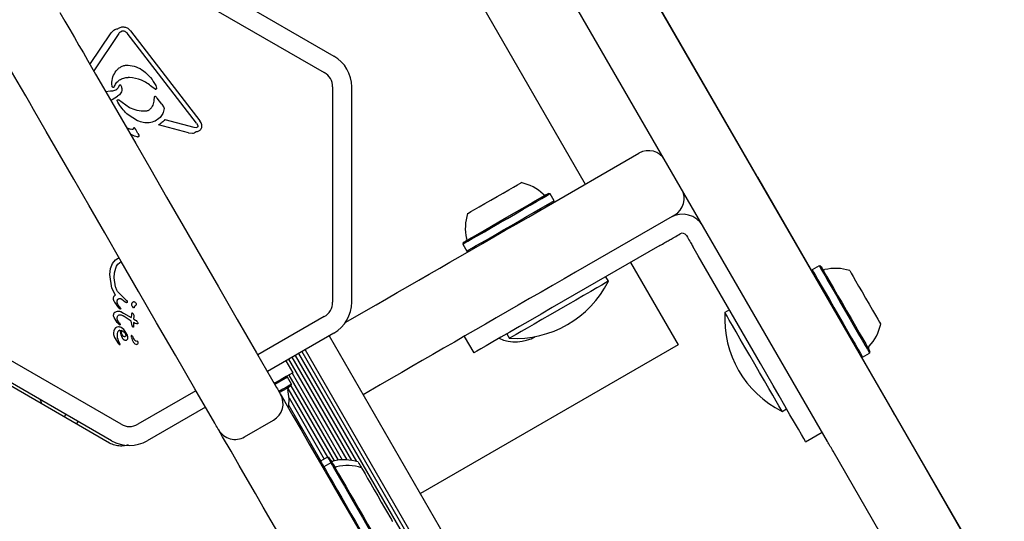
# Model space of a CAD drawing. Units: millimetres. Extents: x -7754 to 6208, y -4223 to 4894.
# Drawn here: x 3232 to 3439, y 3295 to 3400 of the extents above; entities that cross this region are included whole.
import ezdxf

# ---------------------------------------------------------------- set-up
doc = ezdxf.new("R2010")
doc.units = ezdxf.units.MM
doc.header["$LTSCALE"] = 1000
doc.layers.add('1 EQUIPMENT', color=7, linetype='Continuous', lineweight=18)

# ---------------------------------------------------------------- blocks, each defined once
blk = doc.blocks.new('Aire_de_jeux_City_chateaux_CC_44-2002-T01_CC_44-2002-T01_b_Vue_Technique-INT')
at = {"layer": '1 EQUIPMENT', "color": 7, "linetype": 'Continuous', "lineweight": 25}
for p, q in [((3387, 3367.12), (3300.74, 3516.54)), ((3307.52, 3504.58), (3414.81, 3318.76)), ((3401.82, 3311.26), (3294.54, 3497.08)), ((3285.5, 3478.75), (3350.98, 3365.35)), ((3259.03, 3414.85), (3298.19, 3392.25)), ((3257.03, 3411.39), (3296.19, 3388.78)), ((3247, 3390.48), (3251.44, 3397.1)), ((3253.06, 3397), (3247.79, 3389.13)), ((3253.4, 3397.35), (3253.79, 3397.52)), ((3269.39, 3378.15), (3254.83, 3397.05)), ((3255.5, 3397.57), (3270.06, 3378.66)), ((3255.28, 3387.77), (3255.03, 3387.78)), ((3251.66, 3385.83), (3251.58, 3386.38)), ((3253.16, 3386.05), (3252.94, 3385.59)), ((3260.68, 3385.28), (3259.99, 3385.81)), ((3260.8, 3386.05), (3260.96, 3385.49)), ((3297.94, 3385.75), (3297.94, 3340.54)), ((3301.93, 3385.75), (3301.93, 3340.54)), ((3250.28, 3384.81), (3251.31, 3384.96)), ((3251.66, 3383.13), (3252.76, 3383.82)), ((3260.46, 3383.55), (3260.43, 3383.04)), ((3255.28, 3381.39), (3252.97, 3383.02)), ((3262.09, 3382.13), (3261.09, 3383.42)), ((3262.09, 3382.13), (3262.46, 3381.6)), ((3267.7, 3376.12), (3261.39, 3377.77)), ((3262.71, 3378.9), (3268.83, 3377.3)), ((3268.83, 3377.3), (3269.41, 3377.27)), ((3269.39, 3378.15), (3269.65, 3377.63)), ((3254.66, 3377.22), (3255.44, 3376.9)), ((3255.81, 3376.82), (3255.44, 3376.9)), ((3256.37, 3375.45), (3255.48, 3375.81)), ((3256.22, 3377.14), (3256.01, 3376.89)), ((3256.93, 3375.26), (3256.37, 3375.45)), ((3256.61, 3376.84), (3256.45, 3377.08)), ((3257.07, 3375.95), (3256.61, 3376.84)), ((3257.07, 3375.95), (3257.23, 3375.63)), ((3267.7, 3376.12), (3268.55, 3376.04)), ((3341.45, 3359.84), (3362.23, 3371.84)), ((3398.55, 3347.13), (3387.17, 3366.83)), ((3343.57, 3363.32), (3343.23, 3363.41)), ((3344.42, 3361.85), (3343.57, 3363.32)), ((3344.33, 3361.51), (3344.42, 3361.85)), ((3369.73, 3358.86), (3348.94, 3346.86)), ((3370.51, 3354.69), (3370.86, 3354.89)), ((3372.23, 3354.53), (3372.43, 3354.18)), ((3325.35, 3353.09), (3325.26, 3352.75)), ((3325.26, 3352.75), (3326.11, 3351.28)), ((3366.64, 3352.46), (3344.02, 3339.4)), ((3326.11, 3351.28), (3326.45, 3351.19)), ((3251.31, 3347.6), (3251.72, 3348.66)), ((3251.72, 3348.66), (3252.34, 3349.46)), ((3252.34, 3349.46), (3253.14, 3349.96)), ((3252.88, 3348.52), (3253.56, 3349.1)), ((3360.47, 3348.9), (3370.47, 3331.58)), ((3387.72, 3327.69), (3374.66, 3350.31)), ((3251.16, 3346.33), (3251.31, 3347.6)), ((3251.61, 3343.47), (3251.16, 3346.33)), ((3252.05, 3345.68), (3252.14, 3346.7)), ((3252.14, 3346.7), (3252.41, 3347.68)), ((3398.6, 3347.33), (3398.51, 3346.99)), ((3400.07, 3348.18), (3398.6, 3347.33)), ((3400.41, 3348.09), (3400.07, 3348.18)), ((3252.36, 3343.78), (3252.05, 3345.68)), ((3355.83, 3344.95), (3355.28, 3345.9)), ((3252.36, 3342.05), (3251.61, 3343.47)), ((3254.52, 3341.05), (3253.03, 3342.49)), ((3253.03, 3339.36), (3252.19, 3340.53)), ((3252.86, 3340.08), (3252.71, 3340.49)), ((3253.15, 3339.62), (3252.86, 3340.08)), ((3253.69, 3341.18), (3254.41, 3340.6)), ((3254.56, 3340.48), (3254.41, 3340.6)), ((3254.52, 3341.05), (3254.73, 3340.87)), ((3254.82, 3340.68), (3254.81, 3340.54)), ((3253.19, 3339.19), (3253.03, 3339.36)), ((3253.15, 3339.62), (3253.34, 3339.37)), ((3253.43, 3339.24), (3253.34, 3339.37)), ((3253.49, 3338.56), (3254.07, 3338.26)), ((3254.07, 3338.26), (3255.64, 3337.3)), ((3255.69, 3338), (3255.64, 3337.3)), ((3255.74, 3338.14), (3255.69, 3338)), ((3256.11, 3339.37), (3255.9, 3339.63)), ((3256.34, 3339.59), (3256.27, 3339.41)), ((3381.22, 3338.95), (3380.27, 3338.4)), ((3251.12, 3310.95), (3207.61, 3336.07)), ((3253.53, 3314.91), (3214.38, 3337.51)), ((3252.71, 3336.28), (3252.07, 3337.33)), ((3252.76, 3336.8), (3252.69, 3337.12)), ((3253.04, 3335.9), (3252.71, 3336.28)), ((3253.12, 3336.2), (3252.76, 3336.8)), ((3253.12, 3336.2), (3253.36, 3335.86)), ((3253.54, 3337.88), (3253.96, 3337.68)), ((3255.64, 3336.57), (3253.96, 3337.68)), ((3255.85, 3335.59), (3255.64, 3336.57)), ((3256.46, 3336.09), (3256.11, 3336.27)), ((3256.11, 3336.27), (3256.16, 3335.41)), ((3256.19, 3337.01), (3256.31, 3337.61)), ((3256.19, 3337.01), (3256.59, 3336.8)), ((3256.74, 3336.01), (3256.46, 3336.09)), ((3256.59, 3336.8), (3256.75, 3336.68)), ((3256.93, 3336), (3256.74, 3336.01)), ((3256.75, 3336.68), (3256.87, 3336.51)), ((3256.87, 3336.51), (3256.96, 3336.34)), ((3256.96, 3336.34), (3257.02, 3336.18)), ((3257.02, 3336.18), (3257.04, 3336.07)), ((3296.19, 3337.51), (3282.24, 3329.46)), ((3251.53, 3311.44), (3212.38, 3334.05)), ((3252, 3334.51), (3251.95, 3334.08)), ((3251.95, 3334.08), (3251.97, 3333.79)), ((3252.15, 3334.87), (3252, 3334.51)), ((3252.38, 3335.14), (3252.15, 3334.87)), ((3252.67, 3335.31), (3252.38, 3335.14)), ((3253, 3335.37), (3252.67, 3335.31)), ((3253.24, 3335.75), (3253.04, 3335.9)), ((3253.52, 3334.66), (3254.08, 3334.33)), ((3254.08, 3334.78), (3253.55, 3335.2)), ((3254.54, 3334.2), (3254.08, 3334.78)), ((3254.08, 3334.33), (3254.31, 3334.08)), ((3254.31, 3334.08), (3254.46, 3333.8)), ((3254.85, 3333.59), (3254.54, 3334.2)), ((3256.04, 3335.32), (3255.85, 3335.59)), ((3298.19, 3334.05), (3284.24, 3326)), ((3334.5, 3333.9), (3335.05, 3332.95)), ((3251.97, 3333.79), (3252.18, 3333.14)), ((3252.18, 3333.14), (3253.01, 3331.82)), ((3253.12, 3332.12), (3252.92, 3332.51)), ((3253.01, 3331.82), (3253.1, 3331.71)), ((3253.35, 3331.7), (3253.12, 3332.12)), ((3253.59, 3333.4), (3253.82, 3332.95)), ((3253.82, 3332.95), (3254.13, 3332.66)), ((3254.46, 3333.8), (3254.52, 3333.5)), ((3255.91, 3333.38), (3256.06, 3333)), ((3297.22, 3333.49), (3426.63, 3109.35)), ((3325.58, 3333.37), (3327.57, 3329.9)), ((3253.28, 3331.63), (3253.33, 3331.65)), ((3290.77, 3329.77), (3418.1, 3109.24)), ((3291.46, 3330.16), (3418.78, 3109.63)), ((3292.16, 3330.57), (3419.48, 3110.04)), ((3370.47, 3331.58), (3316.36, 3300.34)), ((3409.17, 3329.02), (3410.64, 3329.87)), ((3410.64, 3329.87), (3410.74, 3330.21)), ((3288.13, 3328.24), (3289.58, 3325.73)), ((3288.69, 3328.56), (3300.89, 3307.43)), ((3289.39, 3328.97), (3301.89, 3307.32)), ((3290.07, 3329.36), (3302.93, 3307.09)), ((3408.83, 3329.12), (3409.17, 3329.02)), ((3495.46, 3179.28), (3408.97, 3329.08)), ((3289.45, 3325.66), (3299.97, 3307.44)), ((3288.47, 3324.8), (3288.13, 3324.89)), ((3288.47, 3324.8), (3288.35, 3325.02)), ((3289.32, 3323.33), (3288.47, 3324.8)), ((3288.75, 3325.25), (3299.07, 3307.37)), ((3269.25, 3321.96), (3257.03, 3314.91)), ((3288.53, 3322.43), (3296.88, 3307.98)), ((3289.17, 3322.95), (3298.25, 3307.23)), ((3289.23, 3322.99), (3289.32, 3323.33)), ((3286.96, 3321.27), (3287.83, 3319.76)), ((3288.78, 3320.43), (3296.19, 3307.58)), ((3271.25, 3318.5), (3259.03, 3311.44)), ((3288.74, 3318.88), (3295.49, 3307.18)), ((3392.27, 3317.62), (3393.22, 3318.17)), ((3241.91, 3317), (3241.6, 3316.45)), ((3244.19, 3314.95), (3244.51, 3315.5)), ((3279.47, 3312.26), (3285.53, 3315.76)), ((3415.99, 3316.72), (3634.9, 2937.55)), ((3274.85, 3312.26), (3273.98, 3313.77)), ((3397.22, 3311.24), (3400.68, 3313.24)), ((3621.91, 2930.05), (3403, 3309.22)), ((3295.41, 3307.13), (3295.32, 3306.79)), ((3296.89, 3307.98), (3295.41, 3307.13)), ((3297.23, 3307.89), (3296.89, 3307.98)), ((3296.11, 3305.93), (3296.02, 3305.58)), ((3297.58, 3306.77), (3296.11, 3305.93)), ((3297.92, 3306.68), (3297.58, 3306.77))]:
    blk.add_line(p, q, dxfattribs=at)
at = {"layer": '1 EQUIPMENT', "color": 7, "linetype": 'Continuous', "lineweight": 25, "flags": 128}
for points in [[(3240.7, 3401.4), (3241.74, 3399.59), (3242.76, 3397.83), (3243.74, 3396.13), (3244.69, 3394.49), (3245.61, 3392.9), (3246.49, 3391.37), (3247.34, 3389.9), (3248.16, 3388.48)], [(3235.17, 3380.99), (3234.36, 3382.4), (3233.51, 3383.87), (3232.62, 3385.4), (3231.71, 3386.99), (3230.76, 3388.63), (3229.77, 3390.34), (3228.76, 3392.09), (3227.71, 3393.91)], [(3248.16, 3388.48), (3250.79, 3383.92), (3253.61, 3379.05), (3256.6, 3373.87), (3259.75, 3368.4), (3263.08, 3362.64), (3266.56, 3356.61), (3270.2, 3350.3), (3273.99, 3343.74), (3277.92, 3336.93), (3281.99, 3329.88), (3286.19, 3322.61)], [(3273.21, 3315.11), (3269.01, 3322.38), (3264.94, 3329.43), (3261, 3336.24), (3257.22, 3342.81), (3253.58, 3349.11), (3250.09, 3355.14), (3246.77, 3360.9), (3243.61, 3366.37), (3240.62, 3371.55), (3237.81, 3376.42), (3235.17, 3380.99)], [(3326.27, 3359.16), (3326.27, 3359.16), (3326.48, 3359.28), (3326.97, 3359.57), (3327.74, 3360.01), (3328.72, 3360.58), (3329.88, 3361.25), (3331.15, 3361.98), (3332.45, 3362.73), (3333.73, 3363.47), (3334.91, 3364.15), (3335.92, 3364.73), (3336.72, 3365.19), (3337.26, 3365.5), (3337.5, 3365.65), (3337.52, 3365.66)], [(3325.26, 3352.75), (3325.32, 3352.79), (3325.67, 3352.99), (3326.32, 3353.36), (3327.25, 3353.9), (3328.41, 3354.57), (3329.79, 3355.36), (3331.32, 3356.25), (3332.95, 3357.19), (3334.64, 3358.16), (3336.32, 3359.13), (3337.93, 3360.06), (3339.42, 3360.93), (3340.75, 3361.69), (3341.85, 3362.33), (3342.71, 3362.82), (3343.28, 3363.15), (3343.55, 3363.31), (3343.57, 3363.32)], [(3325.35, 3353.09), (3325.41, 3353.13), (3325.76, 3353.33), (3326.39, 3353.69), (3327.29, 3354.21), (3328.43, 3354.87), (3329.77, 3355.64), (3331.27, 3356.51), (3332.86, 3357.43), (3334.51, 3358.38), (3336.15, 3359.32), (3337.72, 3360.23), (3339.18, 3361.08), (3340.47, 3361.82), (3341.55, 3362.45), (3342.39, 3362.93), (3342.95, 3363.25), (3343.21, 3363.4), (3343.23, 3363.41)], [(3326.11, 3351.28), (3326.17, 3351.32), (3326.52, 3351.52), (3327.17, 3351.89), (3328.1, 3352.43), (3329.26, 3353.1), (3330.64, 3353.89), (3332.17, 3354.78), (3333.8, 3355.72), (3335.49, 3356.69), (3337.17, 3357.66), (3338.78, 3358.59), (3340.27, 3359.46), (3341.6, 3360.22), (3342.7, 3360.86), (3343.56, 3361.35), (3344.13, 3361.68), (3344.4, 3361.84), (3344.42, 3361.85)], [(3322.53, 3348.92), (3324.79, 3350.23), (3327.09, 3351.56), (3329.43, 3352.9), (3331.79, 3354.27), (3334.19, 3355.65), (3336.6, 3357.04), (3339.02, 3358.44), (3341.45, 3359.84)], [(3368.58, 3353.58), (3368.77, 3353.69), (3368.98, 3353.81), (3369.21, 3353.94), (3369.45, 3354.08), (3369.71, 3354.23), (3369.97, 3354.38), (3370.24, 3354.54), (3370.51, 3354.69)], [(3366.64, 3352.46), (3366.92, 3352.62), (3367.18, 3352.77), (3367.45, 3352.92), (3367.7, 3353.07), (3367.95, 3353.21), (3368.17, 3353.34), (3368.39, 3353.47), (3368.58, 3353.58)], [(3372.43, 3354.18), (3372.58, 3353.91), (3372.74, 3353.64), (3372.89, 3353.38), (3373.04, 3353.12), (3373.18, 3352.88), (3373.31, 3352.65), (3373.43, 3352.44), (3373.54, 3352.25)], [(3304.96, 3338.78), (3307.08, 3340), (3309.26, 3341.26), (3311.49, 3342.55), (3313.75, 3343.85), (3316, 3345.15), (3318.23, 3346.44), (3320.41, 3347.7), (3322.53, 3348.92)], [(3348.94, 3346.86), (3346.51, 3345.46), (3344.09, 3344.06), (3341.68, 3342.67), (3339.29, 3341.29), (3336.92, 3339.92), (3334.59, 3338.57), (3332.29, 3337.24), (3330.03, 3335.94)], [(3398.6, 3347.33), (3398.65, 3347.24), (3398.88, 3346.86), (3399.27, 3346.17), (3399.82, 3345.21), (3400.52, 3344.02), (3401.32, 3342.62), (3402.21, 3341.08), (3403.16, 3339.43), (3404.14, 3337.74), (3405.1, 3336.07), (3406.03, 3334.47), (3406.88, 3332.99), (3407.63, 3331.7), (3408.25, 3330.62), (3408.72, 3329.8), (3409.03, 3329.26), (3409.17, 3329.03), (3409.17, 3329.02)], [(3400.07, 3348.18), (3400.12, 3348.09), (3400.35, 3347.7), (3400.74, 3347.02), (3401.3, 3346.06), (3401.99, 3344.87), (3402.79, 3343.47), (3403.69, 3341.93), (3404.64, 3340.28), (3405.61, 3338.59), (3406.58, 3336.92), (3407.5, 3335.32), (3408.35, 3333.84), (3409.1, 3332.55), (3409.72, 3331.47), (3410.2, 3330.65), (3410.5, 3330.11), (3410.64, 3329.88), (3410.64, 3329.87)], [(3400.41, 3348.09), (3400.46, 3348), (3400.68, 3347.62), (3401.07, 3346.96), (3401.61, 3346.02), (3402.28, 3344.85), (3403.07, 3343.49), (3403.94, 3341.98), (3404.87, 3340.38), (3405.82, 3338.73), (3406.76, 3337.09), (3407.67, 3335.53), (3408.5, 3334.09), (3409.23, 3332.82), (3409.84, 3331.77), (3410.3, 3330.97), (3410.6, 3330.45), (3410.73, 3330.22), (3410.74, 3330.21)], [(3406.48, 3347.18), (3406.55, 3347.07), (3406.78, 3346.66), (3407.18, 3345.97), (3407.71, 3345.05), (3408.35, 3343.94), (3409.07, 3342.7), (3409.82, 3341.4), (3410.56, 3340.11), (3411.27, 3338.89), (3411.88, 3337.82), (3412.39, 3336.95), (3412.75, 3336.33), (3412.94, 3335.99), (3412.98, 3335.93)], [(3355.83, 3344.95), (3355.67, 3344.86), (3355.2, 3344.59), (3354.43, 3344.15), (3353.4, 3343.55), (3352.11, 3342.81), (3350.63, 3341.95), (3348.99, 3341), (3347.24, 3339.99), (3345.44, 3338.95)], [(3300.59, 3336.25), (3302.7, 3337.48), (3304.96, 3338.78)], [(3344.02, 3339.4), (3341.68, 3338.05), (3339.39, 3336.72), (3337.19, 3335.45), (3335.13, 3334.27), (3333.25, 3333.18), (3331.59, 3332.22), (3330.19, 3331.41), (3329.06, 3330.76), (3328.24, 3330.29), (3327.74, 3330), (3327.57, 3329.9)], [(3345.44, 3338.95), (3343.63, 3337.91), (3341.88, 3336.9), (3340.24, 3335.95), (3338.76, 3335.1), (3337.48, 3334.36), (3336.44, 3333.76), (3335.67, 3333.31), (3335.21, 3333.04), (3335.05, 3332.95)], [(3388.57, 3324.03), (3387.57, 3325.76), (3386.54, 3327.55), (3385.49, 3329.36), (3384.47, 3331.13), (3383.5, 3332.8), (3382.62, 3334.33), (3381.85, 3335.67), (3381.21, 3336.77), (3380.73, 3337.61), (3380.42, 3338.15), (3380.28, 3338.39), (3380.27, 3338.4)], [(3330.03, 3335.94), (3327.91, 3334.71), (3325.72, 3333.45), (3323.49, 3332.17), (3321.24, 3330.87), (3318.99, 3329.57), (3316.76, 3328.28), (3314.58, 3327.02), (3312.46, 3325.79)], [(3397.22, 3311.24), (3397.12, 3311.41), (3396.83, 3311.91), (3396.36, 3312.73), (3395.71, 3313.85), (3394.9, 3315.26), (3393.94, 3316.92), (3392.86, 3318.8), (3391.67, 3320.86), (3390.4, 3323.06), (3389.07, 3325.35), (3387.72, 3327.69)], [(3289.58, 3325.73), (3289.42, 3325.64), (3288.96, 3325.37), (3288.19, 3324.93), (3287.15, 3324.33), (3285.87, 3323.59), (3285.69, 3323.48)], [(3312.46, 3325.79), (3310.2, 3324.49), (3307.9, 3323.16), (3305.56, 3321.81), (3304.36, 3321.12)], [(3288.47, 3324.8), (3288.43, 3324.78), (3288.12, 3324.6), (3287.51, 3324.25), (3286.62, 3323.74), (3285.81, 3323.27)], [(3392.27, 3317.62), (3392.22, 3317.71), (3391.99, 3318.1), (3391.59, 3318.79), (3391.03, 3319.76), (3390.33, 3320.99), (3389.5, 3322.42), (3388.57, 3324.03)], [(3286.19, 3322.61), (3286.34, 3322.35), (3286.51, 3322.06), (3286.67, 3321.77), (3286.82, 3321.52), (3286.93, 3321.34), (3286.98, 3321.23), (3286.99, 3321.22)], [(3289.32, 3323.33), (3289.28, 3323.31), (3288.97, 3323.13), (3288.36, 3322.78), (3287.47, 3322.26), (3286.66, 3321.79)], [(3289.23, 3322.99), (3289.19, 3322.97), (3288.89, 3322.79), (3288.29, 3322.45), (3287.43, 3321.95), (3286.79, 3321.58)], [(3287.83, 3319.76), (3289.59, 3316.71), (3291.33, 3313.71), (3293.04, 3310.75), (3294.72, 3307.84), (3296.38, 3304.97), (3298.01, 3302.15), (3299.61, 3299.37), (3301.18, 3296.64)], [(3414.81, 3318.76), (3414.96, 3318.51), (3415.1, 3318.26), (3415.25, 3318), (3415.39, 3317.75), (3415.54, 3317.49), (3415.69, 3317.24), (3415.84, 3316.98), (3415.99, 3316.72)], [(3274.01, 3313.72), (3274, 3313.74), (3273.94, 3313.84), (3273.83, 3314.03), (3273.69, 3314.28), (3273.52, 3314.56), (3273.36, 3314.85), (3273.21, 3315.11)], [(3288.2, 3289.15), (3286.62, 3291.87), (3285.02, 3294.65), (3283.39, 3297.47), (3281.73, 3300.34), (3280.05, 3303.25), (3278.34, 3306.21), (3276.61, 3309.22), (3274.85, 3312.26)], [(3403, 3309.22), (3402.85, 3309.48), (3402.7, 3309.74), (3402.56, 3309.99), (3402.41, 3310.25), (3402.26, 3310.5), (3402.11, 3310.76), (3401.97, 3311.01), (3401.82, 3311.26)], [(3296.89, 3307.98), (3296.94, 3307.88), (3297.18, 3307.48), (3297.58, 3306.78), (3297.58, 3306.77)], [(3296.11, 3305.93), (3296.18, 3305.8), (3296.43, 3305.38), (3296.85, 3304.65), (3297.42, 3303.67), (3298.12, 3302.44), (3298.94, 3301.02), (3299.84, 3299.46), (3300.8, 3297.81), (3301.77, 3296.12), (3302.74, 3294.45), (3303.65, 3292.86), (3304.49, 3291.41), (3305.23, 3290.14), (3305.83, 3289.09), (3306.28, 3288.31), (3306.57, 3287.81), (3306.68, 3287.62), (3306.68, 3287.62)], [(3297.58, 3306.77), (3297.65, 3306.65), (3297.9, 3306.23), (3298.32, 3305.5), (3298.89, 3304.52), (3299.59, 3303.29), (3300.41, 3301.87), (3301.31, 3300.31), (3302.27, 3298.66), (3303.24, 3296.97), (3304.21, 3295.3), (3305.12, 3293.71), (3305.96, 3292.26), (3306.7, 3290.99), (3307.3, 3289.94), (3307.76, 3289.16), (3308.04, 3288.66), (3308.15, 3288.47), (3308.16, 3288.46)], [(3297.92, 3306.68), (3297.99, 3306.56), (3298.23, 3306.15), (3298.64, 3305.44), (3299.2, 3304.48), (3299.89, 3303.28), (3300.69, 3301.9), (3301.57, 3300.37), (3302.5, 3298.76), (3303.45, 3297.11), (3304.39, 3295.48), (3305.29, 3293.93), (3306.11, 3292.51), (3306.82, 3291.27), (3307.41, 3290.25), (3307.86, 3289.48), (3308.14, 3289), (3308.25, 3288.81), (3308.25, 3288.81)], [(3303.99, 3305.77), (3304.07, 3305.63), (3304.33, 3305.19), (3304.74, 3304.48), (3305.28, 3303.54), (3305.93, 3302.41), (3306.65, 3301.16), (3307.41, 3299.86), (3308.15, 3298.57), (3308.84, 3297.37), (3309.45, 3296.31), (3309.94, 3295.47), (3310.29, 3294.87), (3310.47, 3294.56), (3310.49, 3294.52)], [(3301.18, 3296.64), (3304.74, 3290.47), (3308.44, 3284.06), (3312.28, 3277.43), (3316.23, 3270.58), (3320.31, 3263.52), (3324.49, 3256.26), (3328.79, 3248.83), (3333.18, 3241.22), (3337.66, 3233.45), (3342.23, 3225.54), (3346.88, 3217.49), (3351.6, 3209.32), (3356.38, 3201.04)]]:
    blk.add_lwpolyline(points, dxfattribs=at)
at = {"layer": '1 EQUIPMENT', "color": 7, "linetype": 'Continuous', "lineweight": 25}
for centre, radius, start, end in [((3294.44, 3385.75), 7.5, 0, 60), ((3294.44, 3385.75), 3.5, 0, 60), ((3364.23, 3368.38), 4, 30, 120), ((3284.27, 3307.71), 118.67, 29.878, 30.0388), ((3335.49, 3356.18), 9.7, 46.5288, 77.9415), ((3342.51, 3363.57), 0.5, 226.5288, 300), ((3367.73, 3362.32), 4, 300, 30), ((3335.49, 3356.17), 9.7, 162.0585, 193.4712), ((3371.36, 3354.03), 5, 30, 120), ((3371.36, 3354.03), 1, 30, 120), ((3325.58, 3353.8), 0.5, 300, 13.4712), ((1444.21, 2236.87), 2228.54, 29.97529, 30.03276), ((3401.12, 3347.87), 0.5, 210, 283.4712), ((3403.49, 3337.95), 9.7, 72.0585, 103.4712), ((3336.35, 3354.69), 21.77, 266.5692, 333.4308), ((3294.44, 3340.54), 3.5, 300, 0), ((3294.44, 3340.54), 7.5, 300, 0), ((3402.01, 3337.09), 21.77, 176.5692, 243.4308), ((3403.5, 3337.95), 9.7, 316.5288, 347.9415), ((3253.45, 3334), 0.68, 102.9896, 159.9714), ((3258.6, 3335.21), 5.33, 185.9146, 199.8436), ((3255.75, 3333.44), 0.106, 31.8365, 180), ((3256.41, 3333.44), 0.768, 180.0212, 195.2138), ((3259.59, 3334.3), 4.07, 195.1837, 212.6998), ((3255.48, 3333.2), 0.46, 22.7689, 39.3611), ((3257.03, 3333.41), 1.05, 202.7355, 263.0889), ((3256.9, 3332.5), 0.824, 208.1135, 261.9243), ((3256.77, 3332.03), 0.347, 271.8955, 317.4732), ((3256.71, 3332.03), 0.392, 323.1092, 60.7134), ((3336.33, 3340.72), 8.5, 245.9619, 299.2736), ((3410.9, 3330.94), 0.5, 136.5288, 210), ((3289.01, 3322.29), 0.5, 120, 193.4677), ((3279.09, 3319.91), 9.7, 350.625, 13.4677), ((3232.94, 3318.45), 4, 10.5457, 23.9022), ((3283.53, 3319.22), 4, 300, 30), ((3255.28, 3317.94), 3.5, 240, 300), ((3277.47, 3315.72), 4, 210, 300), ((3255.28, 3317.94), 7.5, 240, 300), ((3550.28, 3453.56), 293.93, 209.8787, 210.1505), ((2796.13, 3017.8), 579.01, 29.92867, 30.0666), ((3297.93, 3307.67), 0.5, 210, 283.4712), ((3300.31, 3297.75), 9.7, 72.0585, 103.4712), ((3298.63, 3306.46), 0.5, 210, 283.4712), ((3301.01, 3296.55), 9.7, 72.0585, 103.4712), ((4374.29, 3924.33), 1236.19, 209.96043, 210.02504)]:
    blk.add_arc(centre, radius, start, end, dxfattribs=at)
for points, knots in [([(3251.44, 3397.1), (3251.53, 3397.21), (3251.7, 3397.44), (3252.04, 3397.7), (3252.42, 3397.91), (3252.71, 3397.97), (3252.85, 3398)], [0, 0, 0, 0, 0.243517, 0.489902, 0.746136, 1, 1, 1, 1]), ([(3252.85, 3398), (3252.96, 3398.07), (3253.16, 3398.21), (3253.52, 3398.33), (3253.89, 3398.39), (3254.27, 3398.36), (3254.63, 3398.27), (3254.97, 3398.1), (3255.27, 3397.87), (3255.42, 3397.67), (3255.5, 3397.57)], [0, 0, 0, 0, 0.124872, 0.249978, 0.374996, 0.4999, 0.625, 0.749991, 0.874922, 1, 1, 1, 1]), ([(3253.06, 3397), (3253.11, 3397.06), (3253.2, 3397.2), (3253.33, 3397.3), (3253.4, 3397.35)], [0, 0, 0, 0, 0.49954, 1, 1, 1, 1]), ([(3253.79, 3397.52), (3253.89, 3397.53), (3254.08, 3397.55), (3254.26, 3397.48), (3254.35, 3397.45)], [0, 0, 0, 0, 0.499677, 1, 1, 1, 1]), ([(3254.35, 3397.45), (3254.44, 3397.39), (3254.62, 3397.29), (3254.76, 3397.13), (3254.83, 3397.05)], [0, 0, 0, 0, 0.499967, 1, 1, 1, 1]), ([(3252.52, 3389.18), (3252.68, 3389.36), (3253, 3389.7), (3253.61, 3390.06), (3254.29, 3390.31), (3254.77, 3390.34), (3255.01, 3390.35)], [0, 0, 0, 0, 0.246718, 0.495337, 0.746252, 1, 1, 1, 1]), ([(3255.01, 3390.35), (3255.6, 3390.27), (3256.77, 3390.11), (3257.76, 3389.45), (3258.26, 3389.13)], [0, 0, 0, 0, 0.499928, 1, 1, 1, 1]), ([(3251.58, 3386.38), (3251.61, 3386.89), (3251.68, 3387.9), (3252.24, 3388.76), (3252.52, 3389.18)], [0, 0, 0, 0, 0.5000093, 1, 1, 1, 1]), ([(3252.05, 3385.72), (3252.19, 3386.02), (3252.47, 3386.6), (3253.19, 3387.26), (3254.06, 3387.7), (3254.71, 3387.75), (3255.03, 3387.78)], [0, 0, 0, 0, 0.250002, 0.500083, 0.750071, 1, 1, 1, 1]), ([(3259.99, 3385.81), (3259.3, 3386.34), (3257.9, 3387.41), (3256.16, 3387.65), (3255.28, 3387.77)], [0, 0, 0, 0, 0.4984028, 1, 1, 1, 1]), ([(3258.26, 3389.13), (3258.78, 3388.69), (3259.82, 3387.83), (3260.47, 3386.64), (3260.8, 3386.05)], [0, 0, 0, 0, 0.500016, 1, 1, 1, 1]), ([(3251.31, 3384.96), (3251.46, 3384.95), (3251.77, 3384.93), (3252.21, 3385.06), (3252.62, 3385.27), (3252.83, 3385.49), (3252.94, 3385.59)], [0, 0, 0, 0, 0.252081, 0.50259, 0.752043, 1, 1, 1, 1]), ([(3251.96, 3385.65), (3251.92, 3385.65), (3251.86, 3385.64), (3251.77, 3385.68), (3251.7, 3385.74), (3251.67, 3385.8), (3251.66, 3385.83)], [0, 0, 0, 0, 0.25012, 0.499396, 0.749701, 1, 1, 1, 1]), ([(3252.05, 3385.72), (3252.05, 3385.71), (3252.04, 3385.69), (3252.02, 3385.67), (3251.99, 3385.65), (3251.97, 3385.65), (3251.96, 3385.65)], [0, 0, 0, 0, 0.249653, 0.501164, 0.751395, 1, 1, 1, 1]), ([(3253.42, 3386.14), (3253.41, 3386.15), (3253.39, 3386.16), (3253.35, 3386.17), (3253.31, 3386.17), (3253.27, 3386.16), (3253.23, 3386.14), (3253.2, 3386.12), (3253.18, 3386.09), (3253.17, 3386.06), (3253.16, 3386.05)], [0, 0, 0, 0, 0.125772, 0.249614, 0.375626, 0.500441, 0.625692, 0.749915, 0.87509, 1, 1, 1, 1]), ([(3253.58, 3385.99), (3253.56, 3386.02), (3253.52, 3386.09), (3253.45, 3386.12), (3253.42, 3386.14)], [0, 0, 0, 0, 0.500012, 1, 1, 1, 1]), ([(3253.71, 3385.48), (3253.71, 3385.57), (3253.7, 3385.75), (3253.62, 3385.91), (3253.58, 3385.99)], [0, 0, 0, 0, 0.500288, 1, 1, 1, 1]), ([(3253.71, 3385.48), (3253.71, 3385.32), (3253.69, 3384.98), (3253.49, 3384.52), (3253.19, 3384.1), (3252.91, 3383.92), (3252.76, 3383.82)], [0, 0, 0, 0, 0.2466027, 0.4946434, 0.7448892, 1, 1, 1, 1]), ([(3260.75, 3383.71), (3260.74, 3383.72), (3260.71, 3383.73), (3260.66, 3383.74), (3260.61, 3383.73), (3260.56, 3383.71), (3260.52, 3383.68), (3260.49, 3383.64), (3260.47, 3383.6), (3260.46, 3383.57), (3260.46, 3383.55)], [0, 0, 0, 0, 0.1247954, 0.2495908, 0.374756, 0.5004198, 0.6250699, 0.7502597, 0.875193, 1, 1, 1, 1]), ([(3260.96, 3385.49), (3260.96, 3385.47), (3260.97, 3385.43), (3260.96, 3385.38), (3260.93, 3385.32), (3260.89, 3385.28), (3260.84, 3385.26), (3260.79, 3385.25), (3260.73, 3385.25), (3260.7, 3385.27), (3260.68, 3385.28)], [0, 0, 0, 0, 0.1253258, 0.2502953, 0.3752425, 0.5004962, 0.625029, 0.750448, 0.8747452, 1, 1, 1, 1]), ([(3261.09, 3383.42), (3261.04, 3383.48), (3260.95, 3383.6), (3260.82, 3383.67), (3260.75, 3383.71)], [0, 0, 0, 0, 0.500164, 1, 1, 1, 1]), ([(3251.4, 3382.87), (3251.42, 3382.91), (3251.49, 3383.01), (3251.59, 3383.08), (3251.66, 3383.13)], [0, 0, 0, 0, 0.333669, 1, 1, 1, 1]), ([(3252.68, 3382.86), (3252.68, 3382.88), (3252.68, 3382.91), (3252.7, 3382.96), (3252.73, 3383), (3252.77, 3383.04), (3252.82, 3383.05), (3252.87, 3383.06), (3252.92, 3383.05), (3252.95, 3383.03), (3252.97, 3383.02)], [0, 0, 0, 0, 0.124922, 0.250222, 0.374832, 0.500363, 0.625258, 0.750663, 0.874999, 1, 1, 1, 1]), ([(3256.99, 3378.67), (3256.1, 3379.18), (3254.3, 3380.22), (3253.22, 3381.98), (3252.68, 3382.86)], [0, 0, 0, 0, 0.499985, 1, 1, 1, 1]), ([(3260.43, 3383.04), (3260.42, 3382.85), (3260.39, 3382.48), (3260.22, 3381.95), (3259.95, 3381.45), (3259.7, 3381.18), (3259.58, 3381.04)], [0, 0, 0, 0, 0.249978, 0.500064, 0.750017, 1, 1, 1, 1]), ([(3262.46, 3381.6), (3262.49, 3381.53), (3262.55, 3381.41), (3262.55, 3381.27), (3262.55, 3381.2)], [0, 0, 0, 0, 0.499898, 1, 1, 1, 1]), ([(3258.64, 3380.65), (3258.06, 3380.68), (3256.9, 3380.74), (3255.82, 3381.17), (3255.28, 3381.39)], [0, 0, 0, 0, 0.502038, 1, 1, 1, 1]), ([(3259.58, 3381.04), (3259.51, 3380.98), (3259.38, 3380.87), (3259.15, 3380.75), (3258.9, 3380.67), (3258.73, 3380.66), (3258.64, 3380.65)], [0, 0, 0, 0, 0.249969, 0.500024, 0.749972, 1, 1, 1, 1]), ([(3262.55, 3381.2), (3262.49, 3380.85), (3262.38, 3380.15), (3261.93, 3379.59), (3261.71, 3379.32)], [0, 0, 0, 0, 0.499995, 1, 1, 1, 1]), ([(3261.71, 3379.32), (3261.38, 3379.05), (3260.71, 3378.53), (3259.46, 3378.18), (3258.17, 3378.18), (3257.39, 3378.51), (3256.99, 3378.67)], [0, 0, 0, 0, 0.250036, 0.500038, 0.750059, 1, 1, 1, 1]), ([(3262.71, 3378.9), (3262.53, 3378.68), (3262.15, 3378.22), (3261.64, 3377.92), (3261.39, 3377.77)], [0, 0, 0, 0, 0.499998, 1, 1, 1, 1]), ([(3269.65, 3377.63), (3269.65, 3377.61), (3269.66, 3377.57), (3269.66, 3377.5), (3269.64, 3377.45), (3269.61, 3377.39), (3269.57, 3377.34), (3269.52, 3377.31), (3269.47, 3377.28), (3269.43, 3377.27), (3269.41, 3377.27)], [0, 0, 0, 0, 0.124945, 0.250003, 0.374983, 0.500263, 0.625159, 0.749667, 0.874939, 1, 1, 1, 1]), ([(3270.49, 3377.77), (3270.44, 3377.93), (3270.36, 3378.25), (3270.16, 3378.53), (3270.06, 3378.66)], [0, 0, 0, 0, 0.500103, 1, 1, 1, 1]), ([(3270.31, 3376.93), (3270.35, 3376.99), (3270.42, 3377.12), (3270.49, 3377.33), (3270.51, 3377.55), (3270.5, 3377.69), (3270.49, 3377.77)], [0, 0, 0, 0, 0.250038, 0.500007, 0.750005, 1, 1, 1, 1]), ([(3256.01, 3376.89), (3255.99, 3376.87), (3255.97, 3376.85), (3255.91, 3376.83), (3255.86, 3376.82), (3255.82, 3376.82), (3255.81, 3376.82)], [0, 0, 0, 0, 0.249367, 0.499711, 0.750934, 1, 1, 1, 1]), ([(3256.45, 3377.08), (3256.44, 3377.1), (3256.41, 3377.13), (3256.35, 3377.15), (3256.28, 3377.15), (3256.24, 3377.14), (3256.22, 3377.14)], [0, 0, 0, 0, 0.249404, 0.499633, 0.74966, 1, 1, 1, 1]), ([(3257.21, 3375.33), (3257.2, 3375.31), (3257.16, 3375.27), (3257.09, 3375.25), (3257.01, 3375.24), (3256.96, 3375.25), (3256.93, 3375.26)], [0, 0, 0, 0, 0.250582, 0.501349, 0.751279, 1, 1, 1, 1]), ([(3257.23, 3375.63), (3257.23, 3375.6), (3257.25, 3375.55), (3257.25, 3375.48), (3257.24, 3375.4), (3257.22, 3375.35), (3257.21, 3375.33)], [0, 0, 0, 0, 0.250252, 0.500429, 0.750236, 1, 1, 1, 1]), ([(3268.55, 3376.04), (3268.68, 3376.07), (3268.96, 3376.12), (3269.16, 3376.31), (3269.27, 3376.4)], [0, 0, 0, 0, 0.499845, 1, 1, 1, 1]), ([(3269.27, 3376.4), (3269.37, 3376.4), (3269.57, 3376.41), (3269.86, 3376.52), (3270.12, 3376.69), (3270.25, 3376.85), (3270.31, 3376.93)], [0, 0, 0, 0, 0.250218, 0.499919, 0.750094, 1, 1, 1, 1]), ([(3252.41, 3347.68), (3252.46, 3347.83), (3252.58, 3348.14), (3252.78, 3348.39), (3252.88, 3348.52)], [0, 0, 0, 0, 0.5000182, 1, 1, 1, 1]), ([(3253.03, 3342.49), (3252.88, 3342.68), (3252.58, 3343.08), (3252.43, 3343.55), (3252.36, 3343.78)], [0, 0, 0, 0, 0.499992, 1, 1, 1, 1]), ([(3251.95, 3341.35), (3251.95, 3341.42), (3251.95, 3341.55), (3252, 3341.67), (3252.02, 3341.73)], [0, 0, 0, 0, 0.499776, 1, 1, 1, 1]), ([(3252.19, 3340.53), (3252.13, 3340.66), (3251.99, 3340.92), (3251.96, 3341.21), (3251.95, 3341.35)], [0, 0, 0, 0, 0.5000257, 1, 1, 1, 1]), ([(3252.02, 3341.73), (3252.04, 3341.77), (3252.08, 3341.84), (3252.16, 3341.93), (3252.25, 3342), (3252.33, 3342.04), (3252.36, 3342.05)], [0, 0, 0, 0, 0.250204, 0.500369, 0.750209, 1, 1, 1, 1]), ([(3252.71, 3340.49), (3252.7, 3340.56), (3252.67, 3340.7), (3252.7, 3340.84), (3252.72, 3340.91)], [0, 0, 0, 0, 0.500031, 1, 1, 1, 1]), ([(3252.72, 3340.91), (3252.74, 3340.97), (3252.79, 3341.09), (3252.88, 3341.17), (3252.92, 3341.21)], [0, 0, 0, 0, 0.499685, 1, 1, 1, 1]), ([(3252.92, 3341.21), (3252.95, 3341.23), (3253, 3341.27), (3253.09, 3341.3), (3253.19, 3341.32), (3253.25, 3341.32), (3253.29, 3341.32)], [0, 0, 0, 0, 0.249439, 0.500286, 0.749615, 1, 1, 1, 1]), ([(3253.29, 3341.32), (3253.36, 3341.3), (3253.5, 3341.28), (3253.63, 3341.21), (3253.69, 3341.18)], [0, 0, 0, 0, 0.4999794, 1, 1, 1, 1]), ([(3254.72, 3340.44), (3254.69, 3340.44), (3254.63, 3340.44), (3254.59, 3340.47), (3254.56, 3340.48)], [0, 0, 0, 0, 0.500452, 1, 1, 1, 1]), ([(3254.81, 3340.54), (3254.81, 3340.53), (3254.8, 3340.5), (3254.78, 3340.47), (3254.75, 3340.45), (3254.73, 3340.45), (3254.72, 3340.44)], [0, 0, 0, 0, 0.250547, 0.501571, 0.752005, 1, 1, 1, 1]), ([(3254.73, 3340.87), (3254.74, 3340.86), (3254.77, 3340.83), (3254.79, 3340.78), (3254.81, 3340.73), (3254.82, 3340.69), (3254.82, 3340.68)], [0, 0, 0, 0, 0.250409, 0.499811, 0.750343, 1, 1, 1, 1]), ([(3255.9, 3339.63), (3255.87, 3339.69), (3255.8, 3339.82), (3255.78, 3340.03), (3255.8, 3340.24), (3255.86, 3340.37), (3255.89, 3340.43)], [0, 0, 0, 0, 0.2500372, 0.4999193, 0.7500131, 1, 1, 1, 1]), ([(3255.89, 3340.43), (3255.92, 3340.47), (3255.98, 3340.56), (3256.07, 3340.62), (3256.11, 3340.64)], [0, 0, 0, 0, 0.500344, 1, 1, 1, 1]), ([(3256.11, 3340.64), (3256.13, 3340.65), (3256.17, 3340.67), (3256.23, 3340.67), (3256.3, 3340.66), (3256.33, 3340.64), (3256.35, 3340.63)], [0, 0, 0, 0, 0.250279, 0.500556, 0.749706, 1, 1, 1, 1]), ([(3256.35, 3340.63), (3256.42, 3340.58), (3256.57, 3340.48), (3256.66, 3340.34), (3256.71, 3340.26)], [0, 0, 0, 0, 0.500376, 1, 1, 1, 1]), ([(3256.71, 3340.26), (3256.72, 3340.24), (3256.73, 3340.19), (3256.73, 3340.11), (3256.71, 3340.04), (3256.69, 3339.99), (3256.68, 3339.97)], [0, 0, 0, 0, 0.250476, 0.500484, 0.750118, 1, 1, 1, 1]), ([(3252.07, 3337.33), (3252.03, 3337.44), (3251.94, 3337.67), (3251.97, 3337.91), (3251.98, 3338.03)], [0, 0, 0, 0, 0.500055, 1, 1, 1, 1]), ([(3251.98, 3338.03), (3251.99, 3338.07), (3252.02, 3338.16), (3252.08, 3338.28), (3252.17, 3338.38), (3252.24, 3338.44), (3252.28, 3338.46)], [0, 0, 0, 0, 0.250037, 0.5, 0.749837, 1, 1, 1, 1]), ([(3252.28, 3338.46), (3252.38, 3338.52), (3252.58, 3338.62), (3252.8, 3338.65), (3252.91, 3338.66)], [0, 0, 0, 0, 0.499997, 1, 1, 1, 1]), ([(3252.91, 3338.66), (3253.01, 3338.66), (3253.21, 3338.65), (3253.4, 3338.59), (3253.49, 3338.56)], [0, 0, 0, 0, 0.500498, 1, 1, 1, 1]), ([(3253.32, 3339.11), (3253.3, 3339.12), (3253.25, 3339.14), (3253.21, 3339.17), (3253.19, 3339.19)], [0, 0, 0, 0, 0.50074, 1, 1, 1, 1]), ([(3253.44, 3339.17), (3253.44, 3339.16), (3253.42, 3339.14), (3253.39, 3339.12), (3253.36, 3339.11), (3253.33, 3339.11), (3253.32, 3339.11)], [0, 0, 0, 0, 0.249837, 0.498713, 0.748762, 1, 1, 1, 1]), ([(3253.43, 3339.24), (3253.44, 3339.24), (3253.44, 3339.23), (3253.45, 3339.21), (3253.45, 3339.19), (3253.45, 3339.18), (3253.44, 3339.17)], [0, 0, 0, 0, 0.248306, 0.497922, 0.74856, 1, 1, 1, 1]), ([(3255.91, 3338.23), (3255.89, 3338.23), (3255.86, 3338.23), (3255.81, 3338.21), (3255.77, 3338.18), (3255.75, 3338.15), (3255.74, 3338.14)], [0, 0, 0, 0, 0.251162, 0.499154, 0.74995, 1, 1, 1, 1]), ([(3256.01, 3338.18), (3256, 3338.19), (3255.99, 3338.2), (3255.96, 3338.21), (3255.94, 3338.22), (3255.92, 3338.23), (3255.91, 3338.23)], [0, 0, 0, 0, 0.25019, 0.499127, 0.752007, 1, 1, 1, 1]), ([(3256.31, 3337.61), (3256.28, 3337.71), (3256.22, 3337.93), (3256.08, 3338.09), (3256.01, 3338.18)], [0, 0, 0, 0, 0.500047, 1, 1, 1, 1]), ([(3256.27, 3339.41), (3256.27, 3339.4), (3256.26, 3339.39), (3256.25, 3339.37), (3256.23, 3339.36), (3256.2, 3339.35), (3256.18, 3339.35), (3256.16, 3339.35), (3256.13, 3339.36), (3256.12, 3339.37), (3256.11, 3339.37)], [0, 0, 0, 0, 0.1255271, 0.2502847, 0.3756091, 0.5001255, 0.6250126, 0.7503616, 0.8753166, 1, 1, 1, 1]), ([(3256.34, 3339.59), (3256.35, 3339.63), (3256.39, 3339.72), (3256.47, 3339.77), (3256.5, 3339.8)], [0, 0, 0, 0, 0.499338, 1, 1, 1, 1]), ([(3256.68, 3339.97), (3256.65, 3339.94), (3256.6, 3339.87), (3256.54, 3339.82), (3256.5, 3339.8)], [0, 0, 0, 0, 0.500574, 1, 1, 1, 1]), ([(3252.69, 3337.12), (3252.69, 3337.2), (3252.7, 3337.36), (3252.76, 3337.5), (3252.79, 3337.57)], [0, 0, 0, 0, 0.499754, 1, 1, 1, 1]), ([(3252.79, 3337.57), (3252.83, 3337.64), (3252.91, 3337.77), (3253.05, 3337.84), (3253.12, 3337.87)], [0, 0, 0, 0, 0.49945, 1, 1, 1, 1]), ([(3253.12, 3337.87), (3253.19, 3337.89), (3253.33, 3337.93), (3253.47, 3337.9), (3253.54, 3337.88)], [0, 0, 0, 0, 0.499127, 1, 1, 1, 1]), ([(3257, 3336.02), (3256.99, 3336.01), (3256.97, 3336), (3256.94, 3336), (3256.93, 3336)], [0, 0, 0, 0, 0.496152, 1, 1, 1, 1]), ([(3257.04, 3336.07), (3257.04, 3336.07), (3257.04, 3336.06), (3257.03, 3336.04), (3257.02, 3336.03), (3257.01, 3336.02), (3257, 3336.02)], [0, 0, 0, 0, 0.2479, 0.498293, 0.751366, 1, 1, 1, 1]), ([(3252.81, 3334.23), (3252.76, 3334.07), (3252.65, 3333.67), (3252.69, 3333.06), (3252.85, 3332.67), (3252.92, 3332.51)], [0, 0, 0, 0, 0.292584, 0.697079, 1, 1, 1, 1]), ([(3253.55, 3335.2), (3253.47, 3335.25), (3253.3, 3335.35), (3253.1, 3335.36), (3253, 3335.37)], [0, 0, 0, 0, 0.5005524, 1, 1, 1, 1]), ([(3253.36, 3335.86), (3253.36, 3335.85), (3253.36, 3335.84), (3253.35, 3335.82), (3253.34, 3335.8), (3253.32, 3335.78), (3253.3, 3335.76), (3253.28, 3335.75), (3253.26, 3335.75), (3253.24, 3335.75), (3253.24, 3335.75)], [0, 0, 0, 0, 0.124633, 0.249769, 0.375352, 0.499108, 0.625301, 0.75002, 0.874043, 1, 1, 1, 1]), ([(3253.75, 3333.68), (3253.69, 3333.83), (3253.56, 3334.15), (3253.53, 3334.49), (3253.52, 3334.66)], [0, 0, 0, 0, 0.499993, 1, 1, 1, 1]), ([(3256.16, 3335.41), (3256.16, 3335.4), (3256.16, 3335.38), (3256.15, 3335.36), (3256.14, 3335.34), (3256.12, 3335.33), (3256.1, 3335.32), (3256.08, 3335.31), (3256.06, 3335.31), (3256.04, 3335.32), (3256.04, 3335.32)], [0, 0, 0, 0, 0.124864, 0.249791, 0.374718, 0.499113, 0.624986, 0.750248, 0.874411, 1, 1, 1, 1]), ([(3253.96, 3333.41), (3253.92, 3333.45), (3253.84, 3333.52), (3253.78, 3333.63), (3253.75, 3333.68)], [0, 0, 0, 0, 0.499894, 1, 1, 1, 1]), ([(3254.28, 3333.3), (3254.22, 3333.3), (3254.11, 3333.31), (3254.01, 3333.38), (3253.96, 3333.41)], [0, 0, 0, 0, 0.500535, 1, 1, 1, 1]), ([(3254.13, 3332.66), (3254.19, 3332.63), (3254.31, 3332.57), (3254.44, 3332.56), (3254.51, 3332.56)], [0, 0, 0, 0, 0.499276, 1, 1, 1, 1]), ([(3254.45, 3333.35), (3254.42, 3333.34), (3254.37, 3333.31), (3254.31, 3333.3), (3254.28, 3333.3)], [0, 0, 0, 0, 0.498256, 1, 1, 1, 1]), ([(3254.52, 3333.5), (3254.52, 3333.48), (3254.52, 3333.46), (3254.51, 3333.42), (3254.48, 3333.38), (3254.46, 3333.36), (3254.45, 3333.35)], [0, 0, 0, 0, 0.249098, 0.498212, 0.750028, 1, 1, 1, 1]), ([(3254.51, 3332.56), (3254.57, 3332.57), (3254.69, 3332.59), (3254.84, 3332.7), (3254.95, 3332.85), (3254.96, 3332.97), (3254.97, 3333.03)], [0, 0, 0, 0, 0.249875, 0.499719, 0.749873, 1, 1, 1, 1]), ([(3254.97, 3333.03), (3254.97, 3333.12), (3254.96, 3333.32), (3254.89, 3333.5), (3254.85, 3333.59)], [0, 0, 0, 0, 0.499792, 1, 1, 1, 1]), ([(3253.1, 3331.71), (3253.12, 3331.69), (3253.15, 3331.66), (3253.18, 3331.65), (3253.2, 3331.64)], [0, 0, 0, 0, 0.499977, 1, 1, 1, 1]), ([(3253.2, 3331.64), (3253.21, 3331.64), (3253.24, 3331.63), (3253.26, 3331.63), (3253.28, 3331.63)], [0, 0, 0, 0, 0.500779, 1, 1, 1, 1]), ([(3253.33, 3331.65), (3253.33, 3331.65), (3253.34, 3331.66), (3253.35, 3331.67), (3253.35, 3331.69), (3253.35, 3331.7), (3253.35, 3331.7)], [0, 0, 0, 0, 0.249052, 0.500011, 0.750545, 1, 1, 1, 1]), ([(3255, 3310.59), (3254.86, 3310.54), (3254.33, 3310.35), (3253.37, 3310.3), (3252.17, 3310.45), (3251.48, 3310.78), (3251.12, 3310.95)], [0, 0, 0, 0, 0.107904, 0.39469, 0.683668, 1, 1, 1, 1])]:
    blk.add_open_spline(points, degree=3, knots=knots, dxfattribs=at)

msp = doc.modelspace()

# ---------------------------------------------------------------- block references
at = {"layer": '1 EQUIPMENT'}
msp.add_blockref('Aire_de_jeux_City_chateaux_CC_44-2002-T01_CC_44-2002-T01_b_Vue_Technique-INT', (0, 0), dxfattribs=at)

doc.saveas('drawing.dxf')
